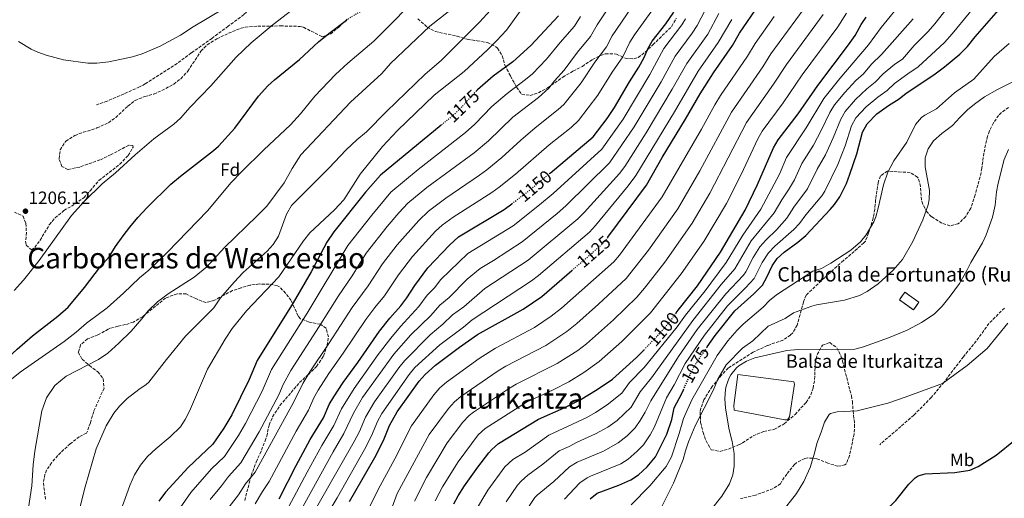
# Model space of a CAD drawing. Units: metres. Extents: x 576646 to 580079, y 4738111 to 4740463.
# Drawn here: x 577784 to 578335, y 4738489 to 4738757 of the extents above; entities that cross this region are included whole.
import ezdxf
from ezdxf.enums import TextEntityAlignment as Align

# ---------------------------------------------------------------- set-up
doc = ezdxf.new("R2010")
doc.units = ezdxf.units.M
doc.header["$MEASUREMENT"] = 0
doc.linetypes.add('DGN Style 3', pattern=[2.435891, 1.739922, -0.695969])
doc.linetypes.add('DGN Style 5', pattern=[1.217945, 0.521977, -0.695969])
for name, color, linetype, lineweight in [('construcción   en ruinas', 1, 'Continuous', 0), ('contrucción  en ruinas', 1, 'DGN Style 3', 13), ('Cota de curva de nivel directora', 7, 'Continuous', 0), ('Cota de punto acotado terreno', 7, 'Continuous', 0), ('Curva de nivel directora', 30, 'Continuous', 30), ('Curva de nivel directora no vista', 30, 'DGN Style 5', 30), ('Curva de nivel intermedia', 30, 'Continuous', 0), ('Estanque', 4, 'Continuous', 0), ('Etiqueta de uso rústico', 92, 'Continuous', 0), ('Etiqueta de zona arbolada', 92, 'Continuous', 0), ('Punto acotado terreno (símbolo)', 7, 'Continuous', 0), ('Senda', 7, 'DGN Style 3', 0), ('Texto de Balsa-alberca', 4, 'Continuous', 0), ('Texto de Borda', 7, 'Continuous', 0), ('Texto de rotulación de espacio menor sin especificar', 7, 'Continuous', 0), ('Texto de Área (paraje) menor', 7, 'Continuous', 0), ('Zona arbolada', 92, 'DGN Style 3', 0)]:
    doc.layers.add(name, color=color, linetype=linetype, lineweight=lineweight)
doc.styles.add('Style-Arial', font='arial.ttf')

# ---------------------------------------------------------------- blocks, each defined once
blk = doc.blocks.new('5PATER')
at = {"layer": 'Punto acotado terreno (símbolo)', "linetype": 'Continuous', "lineweight": 0}
h = blk.add_hatch(color=51, dxfattribs=at)
edge = h.paths.add_edge_path()
edge.add_ellipse((0, 0), major_axis=(-0.11, -0.111), ratio=0.999422, start_angle=0, end_angle=360)

msp = doc.modelspace()

# ---------------------------------------------------------------- linework, layer by layer
at = {"layer": 'construcción   en ruinas', "color": 1, "linetype": 'Continuous', "lineweight": 0}
msp.add_polyline3d([(578287.21, 4738598.76, 1064.03), (578284.13, 4738594.48, 1064.05), (578276.25, 4738600.16, 1064.05), (578279.33, 4738604.44, 1064.07)], close=True, dxfattribs=at)
at = {"layer": 'contrucción  en ruinas', "color": 1, "linetype": 'DGN Style 3', "lineweight": 13}
msp.add_polyline3d([(578284.13, 4738594.48, 1064.05), (578276.25, 4738600.16, 1064.05), (578279.33, 4738604.44, 1064.07), (578287.21, 4738598.76, 1064.03), (578284.13, 4738594.48, 1064.05)], dxfattribs=at)
at = {"layer": 'Curva de nivel directora', "color": 30, "linetype": 'Continuous', "lineweight": 30, "flags": 128}
for points, elevation in [([(578080.84, 4738671.03), (578104.98, 4738691.33), (578112.75, 4738701.51), (578116.98, 4738707.74), (578125.24, 4738722.03), (578130.54, 4738730.29), (578133.5, 4738735.65), (578135.54, 4738740.53), (578138.01, 4738744.87), (578145.71, 4738754.56), (578150.02, 4738761.11)], 1150), ([(578113.2, 4738635.15), (578134.85, 4738664.36), (578143.66, 4738679.81), (578156.7, 4738701.17), (578164.86, 4738715.41), (578172.37, 4738727.21), (578182.9, 4738742.53), (578186.82, 4738749.41), (578197.84, 4738765.29)], 1125), ([(578168.81, 4738573.77), (578173.17, 4738580.13), (578184.25, 4738593.99), (578194.89, 4738603.41), (578199.73, 4738608.37), (578202.16, 4738612.74), (578205.09, 4738619.09), (578207.94, 4738623.19), (578211.76, 4738626.86), (578219.41, 4738632.45), (578223.97, 4738636.21), (578237.55, 4738650.64), (578240.05, 4738653.57), (578242.89, 4738657.69), (578246.62, 4738665.31), (578248.6, 4738670.47), (578252.41, 4738681.8), (578255.57, 4738693.88), (578258.23, 4738698.69), (578263.7, 4738704.2), (578270.26, 4738708.84), (578276.18, 4738712.52), (578280.05, 4738715.69), (578295.64, 4738726.01), (578301.54, 4738730.44), (578310.14, 4738737.66), (578314.32, 4738741.85), (578318.62, 4738747.32), (578331.77, 4738762.25)], 1075), ([(577837.78, 4738629.89), (577842.06, 4738635.89), (577845.7, 4738640.85), (577850.26, 4738646.21), (577855.5, 4738651.89), (577868.78, 4738664.77), (577874.14, 4738669.41), (577892.51, 4738683.62), (577895.34, 4738686.13), (577904.5, 4738696.21), (577917.74, 4738714.05), (577922.98, 4738719.81), (577926.65, 4738723.21), (577940.62, 4738734.53), (577951.3, 4738744.47), (577957.2, 4738749.21), (577966.98, 4738756.59)], 1200), ([(578085.52, 4738759), (578070.02, 4738742.45), (578060.06, 4738733.33), (578049.06, 4738725.25), (578040.34, 4738717.73), (578039.68, 4738717.01)], 1175), ([(578151.43, 4738592.83), (578152.53, 4738594.37), (578163.37, 4738608.04), (578176.13, 4738626.77), (578190.09, 4738650.29), (578196.85, 4738664.61), (578205.94, 4738685.25), (578208.42, 4738689.59), (578219.62, 4738704.13), (578230.75, 4738720.14), (578247.76, 4738742.75), (578251.58, 4738748.12), (578254.94, 4738754.2), (578257.69, 4738758.38)], 1100), ([(578020.04, 4738697.92), (577985.94, 4738669.89), (577977.66, 4738660.45), (577959.96, 4738638.23), (577956.04, 4738632.48), (577947.18, 4738615.73), (577937.18, 4738598.53), (577917.02, 4738566.13), (577912.46, 4738555.57), (577902.81, 4738535.81), (577898.45, 4738528.38), (577892.17, 4738519.44), (577878.37, 4738506.29), (577865.77, 4738492.53), (577861.97, 4738487.57)], 1175), ([(577929.41, 4738488.77), (577938.75, 4738507.47), (577946.74, 4738522.09), (577954.05, 4738534.21), (577957.37, 4738541.49), (577959.94, 4738545.78), (577965.17, 4738553.89), (577973.29, 4738565.01), (577985.46, 4738582.53), (577991.26, 4738589.89), (577997.42, 4738596.85), (578000.78, 4738601.33), (578005.14, 4738608.21), (578012.56, 4738618.08), (578024.54, 4738630.71), (578029.69, 4738635.3), (578055.22, 4738650.69), (578059.49, 4738653.91)], 1150), ([(577717.42, 4738487.25), (577721.14, 4738490.58), (577725.66, 4738496.85), (577728.86, 4738503.41), (577733.02, 4738516.85), (577737.9, 4738527.14), (577742.78, 4738535.01), (577750.25, 4738544.59), (577769.91, 4738561.69), (577777.58, 4738567.73), (577782.78, 4738572.61), (577791.37, 4738579.95), (577805.54, 4738590.93), (577811.38, 4738596.05), (577820.34, 4738607.01), (577829.42, 4738618.77), (577834.22, 4738624.21), (577837.78, 4738629.89)], 1200), ([(577968.76, 4738487.34), (577982.89, 4738511.97), (577987.65, 4738521.44), (577991.09, 4738529.81), (577995.41, 4738537.41), (578007.73, 4738554.69), (578011.02, 4738558.46), (578016.78, 4738563.53), (578030.29, 4738573.73), (578040.26, 4738580.66), (578065.78, 4738594.88), (578076.32, 4738602.08), (578093.07, 4738616.56)], 1125), ([(578027.09, 4738485.97), (578029.39, 4738490.41), (578033.01, 4738496.13), (578040.45, 4738506.61), (578046.56, 4738514.52), (578048.29, 4738516.45), (578052.11, 4738519.69), (578074.49, 4738533.44), (578088.73, 4738539.73), (578097.65, 4738544.21), (578107.21, 4738549.97), (578115.79, 4738555.67), (578129.29, 4738567.97), (578133.42, 4738572.23)], 1100), ([(578103.21, 4738488.77), (578107.16, 4738491.89), (578119.37, 4738496.45), (578126.13, 4738499.41), (578130.26, 4738502.22), (578135.23, 4738506.74), (578139.8, 4738512.32), (578146.25, 4738525.01), (578148.97, 4738533.25), (578150.21, 4738539.73), (578154.58, 4738547.81), (578155.48, 4738549.84)], 1075), ([(578212.1, 4738433.58), (578215.57, 4738435.81), (578224.5, 4738444.35), (578243.4, 4738459.75), (578251.85, 4738468.32), (578262.77, 4738477.09), (578272.25, 4738485.83), (578274.29, 4738487.8), (578281.65, 4738497.08), (578285.17, 4738500.59), (578286.73, 4738501.64), (578290.73, 4738502.76), (578307.36, 4738503.62), (578315.77, 4738504.84), (578320.34, 4738506.88), (578330.33, 4738513.16), (578341.11, 4738521.75)], 1050)]:
    msp.add_lwpolyline(points, dxfattribs=dict(at, elevation=elevation))
at = {"layer": 'Curva de nivel directora no vista', "color": 30, "linetype": 'DGN Style 5', "lineweight": 30, "flags": 128}
for points, elevation in [([(577966.98, 4738756.59), (577969, 4738758.12), (577980.86, 4738764.93), (577989.89, 4738771.64)], 1200), ([(578039.68, 4738717.01), (578031.22, 4738707.81), (578026.14, 4738702.93), (578020.04, 4738697.92)], 1175), ([(578059.49, 4738653.91), (578069.02, 4738661.09), (578080.84, 4738671.03)], 1150), ([(578093.07, 4738616.56), (578109.43, 4738630.7), (578111.62, 4738633.01), (578113.2, 4738635.15)], 1125), ([(578133.42, 4738572.23), (578141.29, 4738580.37), (578148.35, 4738588.55), (578151.43, 4738592.83)], 1100), ([(578155.48, 4738549.84), (578160.29, 4738560.61), (578162.75, 4738564.96), (578168.81, 4738573.77)], 1075)]:
    msp.add_lwpolyline(points, dxfattribs=dict(at, elevation=elevation))
at = {"layer": 'Curva de nivel intermedia', "color": 30, "linetype": 'Continuous', "lineweight": 0, "flags": 128}
for points, elevation in [([(577934.65, 4738470.18), (577959.53, 4738515.13), (577965.59, 4738525.31), (577970.86, 4738536.82), (577975.97, 4738545.42), (577993.54, 4738569.77), (578003.06, 4738580.55), (578014.23, 4738591.43), (578019.19, 4738597.19), (578024.48, 4738601.54), (578034.56, 4738611.66), (578041.73, 4738617.71), (578049.26, 4738622.23), (578065.17, 4738632.55), (578084.88, 4738648.5), (578089.77, 4738652.79), (578114.04, 4738676.75), (578127.89, 4738696.99), (578142.99, 4738722.11), (578150.86, 4738736.48), (578160.44, 4738749.32), (578163.1, 4738753.55), (578178.27, 4738782.78)], 1140), ([(578066.21, 4738480.17), (578072.28, 4738489.46), (578073.65, 4738490.91), (578082.92, 4738498.41), (578091.72, 4738506.64), (578095.99, 4738509.25), (578110.69, 4738515.55), (578118.93, 4738520.05), (578124.02, 4738524.03), (578128.43, 4738528.49), (578131.33, 4738532.58), (578134.07, 4738537.27), (578137.18, 4738543.56), (578152.69, 4738568.51), (578163.2, 4738583.47), (578179.11, 4738603.44), (578188.99, 4738613.95), (578190.29, 4738615.73), (578194.53, 4738623.88), (578198.28, 4738629.78), (578201.5, 4738633.61), (578207.69, 4738639.58), (578213.33, 4738645.83), (578217.24, 4738651.93), (578224.92, 4738662.17), (578230.29, 4738673.19), (578234.97, 4738681.29), (578239.3, 4738690.73), (578243.47, 4738701.26), (578245.96, 4738705.6), (578251.72, 4738712.18), (578258.06, 4738718.16), (578262.81, 4738721.96), (578267.13, 4738726.51), (578273.66, 4738731.98), (578278.02, 4738734.86), (578284.5, 4738742.47), (578292.3, 4738750.25), (578296.09, 4738754.48), (578314.73, 4738778.41)], 1085), ([(578010.98, 4738773.89), (577982.3, 4738744.85), (577967.74, 4738732.61), (577960.9, 4738726.29), (577949.34, 4738714.13), (577941.3, 4738704.29), (577935.62, 4738697.97), (577920.66, 4738684.05), (577908.34, 4738671.81), (577902.46, 4738665.73), (577889.18, 4738649.97), (577866.86, 4738626.85), (577856.38, 4738616.77), (577851.26, 4738612.53), (577842.3, 4738603.81), (577833.02, 4738595.73), (577821.46, 4738587.09), (577815.86, 4738582.05), (577809.06, 4738576.85), (577784.42, 4738559.65), (577779.62, 4738555.73)], 1195), ([(577783.54, 4738744.73), (577790.65, 4738740.46), (577794.26, 4738738.77), (577798.98, 4738737.01), (577808.77, 4738734.43), (577822.26, 4738732.53), (577827.26, 4738732.62), (577833.99, 4738733.33), (577847.3, 4738736.13), (577852.66, 4738737.81), (577862.67, 4738742), (577874.1, 4738748.13), (577881.26, 4738752.85), (577915.3, 4738773.41)], 1210), ([(578088.93, 4738488.7), (578097.47, 4738497.7), (578101.58, 4738500.56), (578103.47, 4738501.46), (578120.44, 4738508.37), (578124.65, 4738511.03), (578129.62, 4738515.38), (578133.07, 4738519.01), (578136.85, 4738524.63), (578139.21, 4738529.02), (578146.03, 4738545.38), (578150.21, 4738552.56), (578156.49, 4738564.56), (578167.19, 4738580.42), (578180.07, 4738596.8), (578190.28, 4738606.81), (578195.01, 4738612.05), (578199.52, 4738620.97), (578203.11, 4738626.49), (578206.53, 4738630.14), (578217.19, 4738639.44), (578220.36, 4738642.84), (578224.03, 4738647.71), (578232.9, 4738658.3), (578234.49, 4738660.9), (578241.79, 4738675.88), (578245.86, 4738686.27), (578249.52, 4738697.57), (578251.93, 4738701.95), (578257.71, 4738708.19), (578264.16, 4738713.5), (578269.49, 4738717.24), (578273.59, 4738721.1), (578281.02, 4738726.59), (578286.83, 4738730.44), (578301.45, 4738744.2), (578305.89, 4738748.99), (578324.84, 4738772.26)], 1080), ([(577781.11, 4738605.3), (577786.31, 4738611.17), (577795.01, 4738622.16), (577813.14, 4738647.25), (577820.26, 4738655.09), (577830.27, 4738665.07), (577837.78, 4738671.25), (577848.74, 4738681.33), (577859.27, 4738690.28), (577870.34, 4738698.45), (577874.05, 4738701.8), (577879.5, 4738707.89), (577891.06, 4738719.81), (577905.3, 4738735.89), (577913.68, 4738743.85), (577925.95, 4738754.27), (577944.48, 4738768.6)], 1205), ([(578032.38, 4738768.21), (578013.54, 4738753.33), (577991.7, 4738732.45), (577986.7, 4738726.69), (577969.14, 4738710.77), (577941.54, 4738681.33), (577936.54, 4738673.65), (577932.14, 4738665.65), (577922.34, 4738652.61), (577916.9, 4738646.93), (577898.66, 4738629.41), (577888.82, 4738618.53), (577881.86, 4738612.85), (577867.22, 4738603.57), (577861.3, 4738599.01), (577856.02, 4738594.05), (577852.54, 4738589.49), (577846.46, 4738582.69), (577839.7, 4738575.89), (577833.54, 4738570.37), (577828.18, 4738566.69), (577810.1, 4738557.41), (577803.78, 4738552.29), (577799.1, 4738545.33), (577796.62, 4738538.13), (577792.58, 4738515.41), (577791.7, 4738507.81), (577790.97, 4738496.05), (577789.13, 4738483.81)], 1190), ([(578069.01, 4738768.64), (578056.42, 4738750.93), (578050.99, 4738745.07), (578045.94, 4738739.95), (578032.74, 4738727.89), (578016.07, 4738714.71), (577995.52, 4738694.81), (577987.18, 4738685.97), (577974.58, 4738670.45), (577965.46, 4738656.04), (577960.23, 4738650.42), (577946.53, 4738637.69), (577942.86, 4738633.09), (577929.14, 4738613.09), (577911.05, 4738594.03), (577902.98, 4738584.05), (577899.06, 4738578.13), (577889.22, 4738561.41), (577879.12, 4738537.81), (577876.82, 4738533.18), (577874.05, 4738529.01), (577868.37, 4738523.41), (577860.29, 4738516.76), (577855.67, 4738512.52), (577851.68, 4738507.64), (577848.39, 4738502.21), (577845.81, 4738496.27), (577838.33, 4738475.54)], 1180), ([(577890.65, 4738488.34), (577897.03, 4738496.04), (577900.96, 4738501.35), (577907.96, 4738508.96), (577918.15, 4738526.23), (577929.09, 4738547.03), (577931.61, 4738552.69), (577935.77, 4738560.54), (577951.75, 4738585.16), (577962.49, 4738602.45), (577970.08, 4738613.48), (577978.03, 4738626.22), (577989.75, 4738641.1), (577996.21, 4738648.79), (578001.38, 4738654.22), (578011.91, 4738663.07), (578038.48, 4738682.39), (578046.34, 4738689.12), (578060.13, 4738702.26), (578074.35, 4738713.44), (578080.24, 4738718.55), (578083.34, 4738722.63), (578088.8, 4738728.56), (578096.21, 4738738.66), (578103.53, 4738747.51), (578107.24, 4738754.07), (578119.05, 4738771.71)], 1165), ([(577901.4, 4738484.41), (577906.49, 4738491.08), (577910.44, 4738497.16), (577915.86, 4738503.72), (577937.41, 4738542.75), (577942.52, 4738553.39), (577946.48, 4738559.86), (577957.12, 4738575.65), (577970.14, 4738595.81), (577979.19, 4738607.94), (577987.06, 4738620.22), (577995.26, 4738630.84), (578007.37, 4738644.62), (578012.82, 4738649.72), (578022.48, 4738657.03), (578041.41, 4738669.8), (578045.41, 4738672.8), (578053.9, 4738679.78), (578064.43, 4738689.54), (578072.51, 4738696.41), (578085.41, 4738706.63), (578088.48, 4738709.48), (578098.19, 4738721.62), (578105.89, 4738733.12), (578112.53, 4738741.77), (578115.53, 4738747.92), (578131.57, 4738771.62)], 1160), ([(577992.45, 4738484.19), (577995.42, 4738491.75), (578013.29, 4738524.89), (578023.96, 4738539.39), (578027.32, 4738543.11), (578030.91, 4738546), (578051.82, 4738560.46), (578056.13, 4738563), (578078.53, 4738574.61), (578090.34, 4738582.34), (578095.85, 4738586.83), (578108.04, 4738597.65), (578123.48, 4738612.08), (578135.89, 4738627.84), (578152.38, 4738651.04), (578164.67, 4738672.36), (578182.28, 4738705.08), (578199.87, 4738730.45), (578204.39, 4738737.7), (578227.72, 4738769.63)], 1115), ([(578038.53, 4738481.11), (578046.11, 4738493.7), (578055.59, 4738506.65), (578060.03, 4738510.78), (578066.85, 4738514.97), (578080.23, 4738524.51), (578101.47, 4738534.4), (578106.35, 4738537.11), (578112.82, 4738541.32), (578121.04, 4738547.89), (578125.38, 4738553.88), (578133.48, 4738562.32), (578151.96, 4738584.98), (578156.66, 4738591.52), (578167.54, 4738605.23), (578179.46, 4738621.01), (578188.62, 4738636.37), (578198.72, 4738650.89), (578209.28, 4738670.54), (578213.2, 4738679.76), (578224.06, 4738696.29), (578234.06, 4738712.86), (578242.94, 4738723.99), (578258.94, 4738742.74), (578266.12, 4738752.53), (578278.52, 4738767.73)], 1095), ([(578047.62, 4738762.14), (578041.32, 4738755.49), (578019.9, 4738734.13), (578010.91, 4738726.47), (577989.3, 4738705.57), (577978.22, 4738694.05), (577972.74, 4738689.65), (577966.9, 4738684.13), (577957.14, 4738673.81), (577936.14, 4738653.01), (577933.34, 4738648.13), (577929.03, 4738635.8), (577925.95, 4738631.09), (577922.58, 4738627.41), (577909.22, 4738615.36), (577904.2, 4738610.01), (577896.5, 4738601.17), (577892.75, 4738595.74), (577876.9, 4738579.73), (577866.26, 4738566.77), (577856.34, 4738554.05), (577855, 4738552.76), (577850.82, 4738549.97), (577844.33, 4738545.01), (577840.01, 4738540.65), (577836.86, 4738536.77), (577832.46, 4738529.71), (577827.01, 4738516.71), (577820.72, 4738495.52), (577813.11, 4738465.11)], 1185), ([(577915.87, 4738486.01), (577919.93, 4738492.96), (577923.75, 4738498.48), (577938.83, 4738526.63), (577945.73, 4738538.48), (577948.79, 4738545.22), (577951.21, 4738549.6), (577957.13, 4738558.89), (577965.21, 4738570.33), (577977.8, 4738589.17), (577982.91, 4738595.94), (577988.3, 4738602.39), (577996.1, 4738614.21), (578003.91, 4738624.46), (578016.82, 4738638.55), (578020.49, 4738641.95), (578026.58, 4738646.37), (578048.31, 4738660.24), (578052.33, 4738663.21), (578061.46, 4738670.43), (578080.33, 4738686.79), (578092.64, 4738696.61), (578096.73, 4738700.4), (578107.58, 4738714.68), (578115.57, 4738727.57), (578121.53, 4738736.03), (578125.53, 4738744.22), (578128.13, 4738748.49), (578139.71, 4738764.37)], 1155), ([(577871, 4738479.51), (577879.9, 4738492.28), (577891.47, 4738505.54), (577898.69, 4738512.49), (577906.51, 4738524.2), (577910.48, 4738531.02), (577919.73, 4738549.13), (577925.09, 4738561.2), (577944.97, 4738592.65), (577967.69, 4738630.46), (577981.08, 4738647.49), (577991.81, 4738660.33), (578007.05, 4738673.13), (578033.55, 4738693.68), (578038.78, 4738698.46), (578048.37, 4738708.33), (578056.87, 4738715.63), (578067.21, 4738723.38), (578070.98, 4738726.66), (578078.88, 4738734.88), (578086.53, 4738744.2), (578094.53, 4738753.26), (578097.81, 4738758.59)], 1170), ([(577928.77, 4738473.35), (577944.91, 4738503.68), (577953.14, 4738518.61), (577959.82, 4738529.76), (577964.12, 4738539.15), (577971.22, 4738550.59), (577984.74, 4738569.52), (577991.72, 4738578.73), (577997.16, 4738585.22), (578007.5, 4738596.38), (578012.16, 4738602.7), (578016.31, 4738606.87), (578019.85, 4738611.57), (578034.87, 4738626.03), (578060.19, 4738641.62), (578075.02, 4738653.21), (578082.66, 4738659.66), (578109.88, 4738684.48), (578121.76, 4738701.29), (578136.76, 4738726.2), (578144.43, 4738740.68), (578154.57, 4738753.96), (578156.59, 4738757.39)], 1145), ([(577940.52, 4738467), (577971.36, 4738520.87), (577974.21, 4738526.55), (577977.61, 4738534.48), (577982.68, 4738543.1), (577996.24, 4738562.1), (577999.37, 4738565.99), (578013.82, 4738580.47), (578020.95, 4738586.48), (578026.21, 4738591.68), (578032.65, 4738596.2), (578044.46, 4738606.52), (578068.65, 4738622.32), (578096.33, 4738645.43), (578099.89, 4738648.93), (578119.68, 4738670.8), (578122.67, 4738674.8), (578134.55, 4738693.54), (578149.21, 4738718.02), (578157.3, 4738732.28), (578169.08, 4738748.86), (578175.31, 4738760.29)], 1135), ([(577946.4, 4738463.82), (577961.68, 4738489.36), (577977.13, 4738516.42), (577980.93, 4738523.99), (577984.35, 4738532.15), (577986.7, 4738536.57), (578001.99, 4738558.4), (578005.18, 4738562.24), (578019.29, 4738575.01), (578032.37, 4738584.79), (578037.33, 4738588.92), (578070.42, 4738610.79), (578074.4, 4738613.81), (578102.88, 4738638.06), (578106.32, 4738641.68), (578124.58, 4738663.95), (578128.87, 4738669.75), (578150.4, 4738705.34), (578163.75, 4738728.07), (578174.99, 4738744.2), (578182.48, 4738756.91)], 1130), ([(577978.44, 4738481.26), (577985.82, 4738496.05), (577994.06, 4738511.2), (578003.33, 4738529.59), (578015.85, 4738547.04), (578019.13, 4738550.82), (578022.95, 4738554.09), (578041.28, 4738567.4), (578050.38, 4738573.05), (578072.15, 4738584.75), (578081.53, 4738590.93), (578087.18, 4738595.4), (578116.46, 4738621.39), (578119.72, 4738625.18), (578143.61, 4738657.7), (578165.53, 4738695.68), (578172.98, 4738709.27), (578176.23, 4738714.48), (578191.38, 4738736.49), (578195.6, 4738743.55), (578206.22, 4738758.66)], 1120), ([(578005.02, 4738487.45), (578011.78, 4738500.78), (578023.31, 4738520.16), (578032.07, 4738531.75), (578035.53, 4738535.37), (578037.98, 4738537.23), (578057.6, 4738550.36), (578061.87, 4738552.96), (578084.9, 4738564.48), (578096.45, 4738571.83), (578101.32, 4738575.52), (578116.31, 4738588.93), (578129.48, 4738601.69), (578133.7, 4738606.62), (578145.05, 4738621.24), (578160.3, 4738643.02), (578170.27, 4738659.9), (578190.68, 4738699.44), (578205.85, 4738720.75), (578213.17, 4738731.85), (578233.73, 4738759.75)], 1110), ([(578016.55, 4738487.76), (578020.64, 4738495.57), (578029.41, 4738509.56), (578040.63, 4738524.62), (578044.59, 4738528.16), (578067.61, 4738542.92), (578082.53, 4738549.86), (578091.28, 4738554.34), (578099.75, 4738559.51), (578108.38, 4738565.6), (578120.97, 4738576.75), (578137.06, 4738592.89), (578154.21, 4738614.64), (578166.8, 4738632.83), (578179.61, 4738654.07), (578187.78, 4738670.21), (578197.08, 4738690.16), (578199.54, 4738694.52), (578211.3, 4738710.39), (578221.96, 4738725.99), (578241.93, 4738752.89), (578246.67, 4738760.54)], 1105), ([(578056.32, 4738487.2), (578062.65, 4738496.51), (578064.62, 4738498.78), (578068.48, 4738501.96), (578076.91, 4738508.12), (578085.98, 4738515.57), (578091.47, 4738517.99), (578096.1, 4738520.59), (578106.34, 4738525.1), (578113.27, 4738528.96), (578118.42, 4738532.68), (578126.3, 4738540.12), (578131.28, 4738548.72), (578137.55, 4738556.51), (578160.79, 4738588.67), (578176.6, 4738608.7), (578184.23, 4738617.48), (578193.45, 4738633.08), (578206.3, 4738648.82), (578210.44, 4738656.16), (578214.34, 4738661.77), (578217.68, 4738667.33), (578221.76, 4738676.47), (578228.15, 4738686.69), (578232.74, 4738695.2), (578237.42, 4738704.95), (578240, 4738709.24), (578245.73, 4738716.16), (578251.96, 4738722.81), (578256.13, 4738726.68), (578260.68, 4738731.93), (578266.3, 4738737.36), (578284.07, 4738757.28)], 1090), ([(578126.16, 4738485.4), (578136.69, 4738496.05), (578145.89, 4738506.85), (578148.73, 4738512.37), (578153.15, 4738525.44), (578155.49, 4738533.73), (578160.09, 4738544.1), (578174.29, 4738568.93), (578180.27, 4738577.12), (578185.53, 4738583.11), (578188.89, 4738586.45), (578200.17, 4738596.05), (578203.65, 4738599.73), (578207.45, 4738603.01), (578227.85, 4738616.21), (578232.68, 4738617.59), (578237.89, 4738620.71), (578249.13, 4738627.96), (578254.45, 4738632.68), (578257.67, 4738636.51), (578262.02, 4738643.71), (578263.09, 4738646.52), (578264.36, 4738651.36), (578267.33, 4738664.52), (578269.77, 4738671.48), (578273.21, 4738677.88), (578280.41, 4738688.36), (578285.33, 4738698.28), (578288.6, 4738702.07), (578290.45, 4738703.48), (578296.98, 4738707.08), (578307.02, 4738716.04), (578317.94, 4738723.56), (578329.3, 4738736.36), (578337.76, 4738743.48)], 1070), ([(578137.69, 4738472.93), (578150.01, 4738497.49), (578155.29, 4738510.85), (578156.54, 4738515.69), (578158.38, 4738520.74), (578162.05, 4738529.73), (578172.05, 4738549.49), (578174.77, 4738555.73), (578179.45, 4738563.81), (578188.61, 4738573.17), (578194.21, 4738577.25), (578202.93, 4738585.41), (578212.33, 4738589.72), (578217.01, 4738592.93), (578227.33, 4738596.66), (578229.89, 4738597.41), (578245.65, 4738599.92), (578253.89, 4738602.6), (578258.34, 4738604.89), (578264.4, 4738609.03), (578272.89, 4738616.68), (578277.93, 4738622.68), (578283.73, 4738632.84), (578289.41, 4738644.86), (578292.42, 4738653.38), (578293.01, 4738656.28), (578293.12, 4738661.3), (578290.7, 4738674.59), (578290.75, 4738679.6), (578292.33, 4738684.55), (578295.42, 4738689.12), (578300.05, 4738693.22), (578306.05, 4738697.64), (578310.01, 4738702.2), (578314.37, 4738706.52), (578318.24, 4738709.69), (578323.93, 4738713.68), (578331.1, 4738717.84), (578362.17, 4738733.32)], 1065), ([(578165.43, 4738475.7), (578177.01, 4738490.21), (578181.21, 4738497.25), (578183.13, 4738502.21), (578183.84, 4738507.17), (578183.89, 4738514.25), (578182.69, 4738520.79), (578180.97, 4738527.49), (578179.01, 4738539.57), (578178.61, 4738544.93), (578178.98, 4738549.9), (578179.37, 4738551.89), (578181.08, 4738556.56), (578182.01, 4738558.21), (578185.12, 4738562.12), (578186.41, 4738563.25), (578190.68, 4738565.85), (578195.47, 4738567.61), (578213.33, 4738571.78), (578219.57, 4738572.27), (578251.33, 4738572.61), (578256.17, 4738573.82), (578270.18, 4738578.81), (578280.57, 4738583.24), (578288.57, 4738587.4), (578295.65, 4738592.2), (578300.29, 4738596.68), (578304.77, 4738602.2), (578309.85, 4738609.24), (578314.05, 4738616.52), (578316.24, 4738621.02), (578322.81, 4738631.96), (578324.9, 4738636.5), (578328.41, 4738646.44), (578329.85, 4738653.16), (578330.65, 4738660.52), (578331.57, 4738665.44), (578334.89, 4738678.6), (578337.25, 4738684.2)], 1060), ([(578210.01, 4738480.53), (578218.65, 4738491.73), (578222.85, 4738498.45), (578226.33, 4738506.29), (578228.85, 4738514.29), (578230.01, 4738519.81), (578232.61, 4738526.13), (578234.33, 4738531.73), (578237, 4738535.94), (578237.77, 4738536.53), (578241.45, 4738537.57), (578252.61, 4738537.97), (578269.88, 4738542.38), (578279.53, 4738545.64), (578300.43, 4738553.41), (578314.25, 4738563.4), (578325.45, 4738572.92), (578337.01, 4738587)], 1055)]:
    msp.add_lwpolyline(points, dxfattribs=dict(at, elevation=elevation))
at = {"layer": 'Estanque', "color": 4, "linetype": 'Continuous', "lineweight": 0}
msp.add_polyline3d([(578213.77, 4738533.01, 1059.05), (578212.21, 4738533.01, 1059.03), (578183.77, 4738538.45, 1059.15), (578183.73, 4738541.09, 1059.27), (578185.93, 4738558.37, 1059.55), (578217.25, 4738554.29, 1059.09), (578217.69, 4738552.93, 1059.01), (578214.81, 4738534.77, 1059.01)], close=True, dxfattribs=at)
msp.add_polyline3d([(578217.69, 4738552.93, 1059.01), (578214.81, 4738534.77, 1059.01), (578213.77, 4738533.01, 1059.05), (578212.21, 4738533.01, 1059.03), (578183.77, 4738538.45, 1059.15), (578183.73, 4738541.09, 1059.27), (578185.93, 4738558.37, 1059.55), (578217.25, 4738554.29, 1059.09), (578217.69, 4738552.93, 1059.01)], dxfattribs=at)
at = {"layer": 'Senda', "color": 7, "linetype": 'DGN Style 3', "lineweight": 0}
for points in [[(577979.7, 4738847.81, 1211.01), (577976.38, 4738837.57, 1210.3), (577972.78, 4738827.41, 1209.69), (577972.14, 4738825.89, 1209.64), (577964.16, 4738815.19, 1209.69), (577958.11, 4738807.94, 1209.81), (577950.14, 4738799.41, 1209.51), (577939.3, 4738788.29, 1209.19), (577933.02, 4738781.65, 1208.91), (577932.18, 4738780.69, 1208.87), (577926.86, 4738775.25, 1208.67), (577918.62, 4738767.25, 1208.41), (577909.62, 4738759.73, 1208.21), (577900.86, 4738753.25, 1208), (577891.7, 4738746.45, 1207.95), (577880.18, 4738738.29, 1208.25), (577872.19, 4738732.36, 1208.11), (577854.4, 4738720.97, 1208.13), (577851.26, 4738719.25, 1208.17), (577842.54, 4738715.41, 1208.05), (577833.09, 4738711.34, 1207.94), (577828.57, 4738709.73, 1208.11), (577827.14, 4738709.33, 1208.13)], [(578335.01, 4738595.56, 1055.96), (578326.37, 4738586.92, 1056.18), (578319.25, 4738577, 1056.05), (578312.09, 4738568.28, 1055.75), (578301.28, 4738554.1, 1055.01), (578294.15, 4738545.58, 1054.47), (578284.38, 4738535.63, 1053.82), (578265.25, 4738519.09, 1052.72)]]:
    msp.add_polyline3d(points, dxfattribs=at)
at = {"layer": 'Zona arbolada', "color": 92, "linetype": 'DGN Style 3', "lineweight": 0}
for points in [[(577781.22, 4738649.25, 1208.01), (577786.06, 4738646.93, 1207.25), (577787.62, 4738642.93, 1207.65), (577787.94, 4738637.81, 1208.17), (577787.48, 4738632.82, 1208.05), (577787.78, 4738630.69, 1207.83), (577790.7, 4738628.05, 1207.09), (577792.66, 4738629.41, 1207.17), (577795.58, 4738633.49, 1207.49), (577800.78, 4738642.21, 1208.41), (577804.02, 4738645.98, 1208.87), (577808.96, 4738650.06, 1209.04), (577815.18, 4738653.89, 1209.19), (577819.98, 4738657.25, 1209.71), (577823.58, 4738661.09, 1210.13), (577828.54, 4738666.93, 1209.79), (577840.14, 4738675.97, 1210.95), (577844.78, 4738680.93, 1211.21), (577847.71, 4738685.6, 1211.35), (577847.42, 4738686.53, 1211.39), (577845.18, 4738686.61, 1211.67), (577835.26, 4738681.41, 1210.83), (577829.1, 4738678.45, 1210.69), (577817.74, 4738674.45, 1210.51), (577811.18, 4738673.09, 1209.81), (577807.74, 4738674.77, 1209.89), (577806.18, 4738679.09, 1210.33), (577806.87, 4738684.02, 1210.7), (577809.96, 4738688.92, 1210.91), (577815.06, 4738692.13, 1210.65), (577819.75, 4738693.86, 1210.72), (577827.34, 4738696.29, 1211.41), (577833.82, 4738699.25, 1211.85), (577837.88, 4738702.16, 1211.65), (577844.7, 4738708.53, 1210.91), (577848.65, 4738711.58, 1210.68), (577854.11, 4738713.9, 1210.65), (577859.22, 4738715.25, 1210.35), (577863.73, 4738717.29, 1209.64), (577870.34, 4738720.77, 1209.61), (577874.29, 4738723.83, 1209.52), (577878.29, 4738728.17, 1209.58), (577885.5, 4738739.33, 1210.71), (577889.11, 4738742.8, 1210.85), (577894.5, 4738746.12, 1210.05), (577900.98, 4738749.32, 1209.29), (577908.05, 4738752.12, 1208.77), (577910.3, 4738752.69, 1208.65), (577917.38, 4738753.33, 1208.49), (577924.22, 4738753.25, 1207.99), (577930.06, 4738753.41, 1205.89), (577941.12, 4738753.12, 1205.1), (577942.94, 4738752.61, 1205.03), (577953.38, 4738747.33, 1204.73), (577957.98, 4738748.85, 1203.89), (577962.62, 4738752.69, 1203.25), (577967.34, 4738757.09, 1203.17)], [(577815.06, 4738692.13, 1210.65), (577819.75, 4738693.86, 1210.72), (577827.34, 4738696.29, 1211.41), (577833.82, 4738699.25, 1211.85), (577837.88, 4738702.16, 1211.65), (577844.7, 4738708.53, 1210.91), (577848.65, 4738711.58, 1210.68), (577854.11, 4738713.9, 1210.65), (577859.22, 4738715.25, 1210.35), (577863.73, 4738717.29, 1209.64), (577870.34, 4738720.77, 1209.61), (577874.29, 4738723.83, 1209.52), (577878.29, 4738728.17, 1209.58), (577885.5, 4738739.33, 1210.71), (577889.11, 4738742.8, 1210.85), (577894.5, 4738746.12, 1210.05), (577900.98, 4738749.32, 1209.29), (577908.05, 4738752.12, 1208.77), (577910.3, 4738752.69, 1208.65), (577917.38, 4738753.33, 1208.49), (577924.22, 4738753.25, 1207.99), (577930.06, 4738753.41, 1205.89), (577941.12, 4738753.12, 1205.1), (577942.94, 4738752.61, 1205.03), (577953.38, 4738747.33, 1204.73), (577957.98, 4738748.85, 1203.89), (577962.62, 4738752.69, 1203.25), (577967.34, 4738757.09, 1203.17)], [(578006.96, 4738757.41, 1197.02), (578012.08, 4738752.77, 1196.07), (578016.71, 4738750.27, 1195.7), (578028.94, 4738747.57, 1193.41), (578034.58, 4738745.97, 1192.69), (578040.1, 4738745.09, 1190.05), (578044.9, 4738744.24, 1188.87), (578045.86, 4738744.05, 1188.69), (578050.26, 4738741.94, 1187.9), (578051.38, 4738740.93, 1187.69), (578054.12, 4738736.72, 1187.16), (578055.63, 4738731.36, 1185.52), (578058.74, 4738725.41, 1180.89), (578060.89, 4738721.43, 1178.59), (578062.26, 4738719.01, 1177.53), (578065.01, 4738715, 1176.52), (578069.74, 4738714.53, 1175.09), (578074.38, 4738716, 1174), (578079.46, 4738718.78, 1173.07), (578088.06, 4738724.69, 1172.61), (578093.66, 4738728.05, 1172.69), (578098.94, 4738730.77, 1168.13), (578104.62, 4738734.61, 1167.17), (578109.04, 4738736.79, 1166.16), (578111.78, 4738737.73, 1165.57), (578116.72, 4738737.81, 1164.62), (578117.98, 4738737.57, 1164.37), (578122.94, 4738735.33, 1163.45), (578127.67, 4738734.96, 1161.71), (578130.18, 4738735.81, 1160.71), (578134.05, 4738738.69, 1159.42), (578138.43, 4738742.84, 1158.5), (578148.94, 4738753.17, 1160.49), (578151.47, 4738757.65, 1159.69)], [(578006.96, 4738757.41, 1197.02), (578012.08, 4738752.77, 1196.07), (578016.71, 4738750.27, 1195.7), (578028.94, 4738747.57, 1193.41), (578034.58, 4738745.97, 1192.69), (578040.1, 4738745.09, 1190.05), (578044.9, 4738744.24, 1188.87), (578045.86, 4738744.05, 1188.69), (578050.26, 4738741.94, 1187.9), (578051.38, 4738740.93, 1187.69), (578054.12, 4738736.72, 1187.16), (578055.63, 4738731.36, 1185.52), (578058.74, 4738725.41, 1180.89), (578060.89, 4738721.43, 1178.59), (578062.26, 4738719.01, 1177.53), (578065.01, 4738715, 1176.52), (578069.74, 4738714.53, 1175.09), (578074.38, 4738716, 1174), (578079.46, 4738718.78, 1173.07), (578088.06, 4738724.69, 1172.61), (578093.66, 4738728.05, 1172.69), (578098.94, 4738730.77, 1168.13), (578104.62, 4738734.61, 1167.17), (578109.04, 4738736.79, 1166.16), (578111.78, 4738737.73, 1165.57), (578116.72, 4738737.81, 1164.62), (578117.98, 4738737.57, 1164.37), (578122.94, 4738735.33, 1163.45), (578127.67, 4738734.96, 1161.71), (578130.18, 4738735.81, 1160.71), (578134.05, 4738738.69, 1159.42), (578138.43, 4738742.84, 1158.5), (578148.94, 4738753.17, 1160.49), (578151.47, 4738757.65, 1159.69)], [(578337.41, 4738707.8, 1066.45), (578333.34, 4738704.97, 1067.2), (578331.81, 4738703.32, 1067.45), (578328.99, 4738699.2, 1067.61), (578326.7, 4738694.69, 1067.57), (578325.57, 4738691.64, 1067.47), (578323.53, 4738682.28, 1066.91), (578322.41, 4738673.8, 1066.27), (578321.45, 4738668.91, 1066), (578318.61, 4738658.92, 1065.85), (578316.21, 4738651.48, 1066.81), (578313.37, 4738646.76, 1067.65), (578309.89, 4738643.26, 1067.46), (578309.05, 4738642.68, 1067.43), (578304.57, 4738641.48, 1067.55), (578299.96, 4738642.97, 1068.48), (578294.2, 4738646.66, 1069.58), (578291.77, 4738649.16, 1070.09), (578289.38, 4738653.58, 1070.69), (578288.69, 4738656.12, 1070.95), (578288.09, 4738663.56, 1071.15), (578286.83, 4738668.3, 1072.03), (578286.49, 4738668.84, 1072.15), (578282.29, 4738671.38, 1073.13), (578269.57, 4738672.12, 1074.47), (578265.69, 4738669.48, 1075.39), (578264.41, 4738665.88, 1075.13), (578263.01, 4738656.04, 1074.05), (578262.53, 4738650.92, 1073.83), (578261.69, 4738645.96, 1073.87), (578259.05, 4738637.64, 1073.99), (578257.26, 4738632.96, 1073.18), (578256.45, 4738631.96, 1073.13), (578245.01, 4738622.13, 1074.55), (578241.27, 4738618.83, 1074.68), (578234.42, 4738612.43, 1073.6), (578224.05, 4738602.77, 1070.83), (578222.61, 4738599.09, 1069.53), (578221.39, 4738594.28, 1068.78), (578219.09, 4738586.05, 1068.71), (578216.65, 4738581.71, 1068.87), (578215.41, 4738580.45, 1068.91), (578211.23, 4738577.66, 1069), (578202.45, 4738574.53, 1069.09), (578194.41, 4738570.85, 1069.77), (578180.49, 4738561.97, 1070.49), (578176.81, 4738558.05, 1068.77), (578171.57, 4738551.65, 1067.99), (578166.97, 4738544.21, 1067.85), (578165.21, 4738539.48, 1067.84), (578164.85, 4738537.41, 1067.83), (578165.09, 4738531.57, 1067.55), (578166.45, 4738525.89, 1066.27), (578168.1, 4738521.22, 1065.55), (578170.98, 4738516.3, 1065), (578175.93, 4738515.33, 1064.51), (578180.64, 4738516.58, 1063.48), (578186.76, 4738519.16, 1062.49), (578188.49, 4738520.05, 1062.35), (578194.53, 4738524.13, 1062.35), (578200.45, 4738526.53, 1062.73), (578206.37, 4738527.73, 1062.87), (578211.81, 4738530.77, 1061.99), (578217.93, 4738536.05, 1062.13), (578224.09, 4738542.77, 1063.11), (578226.75, 4738547.02, 1063.59), (578228.05, 4738550.69, 1063.85), (578228.84, 4738555.63, 1063.99), (578229.21, 4738564.77, 1064.19), (578230.3, 4738569.61, 1064.69), (578233.29, 4738574.77, 1065.33), (578237.29, 4738576.21, 1065.01), (578241.25, 4738573.33, 1063.99), (578243.51, 4738568.82, 1063.41), (578244.37, 4738566.05, 1063.19), (578249.44, 4738546.4, 1061.96), (578250.01, 4738543.25, 1061.63), (578250.37, 4738537.97, 1061.43), (578251.21, 4738530.21, 1059.97), (578250.94, 4738525.25, 1059.51), (578248.45, 4738513.01, 1058.65), (578246.52, 4738508.47, 1058.33), (578245.85, 4738507.81, 1058.33), (578241.89, 4738507.01, 1059.03), (578236.33, 4738508.77, 1059.91), (578230.13, 4738511.25, 1060.21), (578225.14, 4738511.7, 1059.78), (578223.33, 4738511.33, 1059.65), (578218.87, 4738509.09, 1059.44), (578217.69, 4738508.05, 1059.39), (578213.25, 4738502.69, 1059.47), (578209.69, 4738497.25, 1060.69), (578205.59, 4738494.5, 1061.54), (578195.77, 4738490.85, 1062.89), (578187.45, 4738488.93, 1063.69)], [(578337.41, 4738707.8, 1066.45), (578333.34, 4738704.97, 1067.2), (578331.81, 4738703.32, 1067.45), (578328.99, 4738699.2, 1067.61), (578326.7, 4738694.69, 1067.57), (578325.57, 4738691.64, 1067.47), (578323.53, 4738682.28, 1066.91), (578322.41, 4738673.8, 1066.27), (578321.45, 4738668.91, 1066), (578318.61, 4738658.92, 1065.85), (578316.21, 4738651.48, 1066.81), (578313.37, 4738646.76, 1067.65), (578309.89, 4738643.26, 1067.46), (578309.05, 4738642.68, 1067.43), (578304.57, 4738641.48, 1067.55), (578299.96, 4738642.97, 1068.48), (578294.2, 4738646.66, 1069.58), (578291.77, 4738649.16, 1070.09), (578289.38, 4738653.58, 1070.69), (578288.69, 4738656.12, 1070.95), (578288.09, 4738663.56, 1071.15), (578286.83, 4738668.3, 1072.03), (578286.49, 4738668.84, 1072.15), (578282.29, 4738671.38, 1073.13), (578269.57, 4738672.12, 1074.47), (578265.69, 4738669.48, 1075.39), (578264.41, 4738665.88, 1075.13), (578263.01, 4738656.04, 1074.05), (578262.53, 4738650.92, 1073.83), (578261.69, 4738645.96, 1073.87), (578259.05, 4738637.64, 1073.99), (578257.26, 4738632.96, 1073.18), (578256.45, 4738631.96, 1073.13), (578245.01, 4738622.13, 1074.55), (578241.27, 4738618.83, 1074.68), (578234.42, 4738612.43, 1073.6), (578224.05, 4738602.77, 1070.83), (578222.61, 4738599.09, 1069.53), (578221.39, 4738594.28, 1068.78), (578219.09, 4738586.05, 1068.71), (578216.65, 4738581.71, 1068.87), (578215.41, 4738580.45, 1068.91), (578211.23, 4738577.66, 1069), (578202.45, 4738574.53, 1069.09), (578194.41, 4738570.85, 1069.77), (578180.49, 4738561.97, 1070.49), (578176.81, 4738558.05, 1068.77), (578171.57, 4738551.65, 1067.99), (578166.97, 4738544.21, 1067.85), (578165.21, 4738539.48, 1067.84), (578164.85, 4738537.41, 1067.83), (578165.09, 4738531.57, 1067.55), (578166.45, 4738525.89, 1066.27), (578168.1, 4738521.22, 1065.55), (578170.98, 4738516.3, 1065), (578175.93, 4738515.33, 1064.51), (578180.64, 4738516.58, 1063.48), (578186.76, 4738519.16, 1062.49), (578188.49, 4738520.05, 1062.35), (578194.53, 4738524.13, 1062.35), (578200.45, 4738526.53, 1062.73)], [(577781.22, 4738649.25, 1208.01), (577786.06, 4738646.93, 1207.25), (577787.62, 4738642.93, 1207.65), (577787.94, 4738637.81, 1208.17), (577787.48, 4738632.82, 1208.05), (577787.78, 4738630.69, 1207.83), (577790.7, 4738628.05, 1207.09), (577792.66, 4738629.41, 1207.17), (577795.58, 4738633.49, 1207.49), (577800.78, 4738642.21, 1208.41), (577804.02, 4738645.98, 1208.87), (577808.96, 4738650.06, 1209.04), (577815.18, 4738653.89, 1209.19), (577819.98, 4738657.25, 1209.71), (577823.58, 4738661.09, 1210.13), (577828.54, 4738666.93, 1209.79), (577840.14, 4738675.97, 1210.95), (577844.78, 4738680.93, 1211.21), (577847.71, 4738685.6, 1211.35), (577847.42, 4738686.53, 1211.39), (577845.18, 4738686.61, 1211.67), (577835.26, 4738681.41, 1210.83), (577829.1, 4738678.45, 1210.69), (577817.74, 4738674.45, 1210.51), (577811.18, 4738673.09, 1209.81), (577807.74, 4738674.77, 1209.89), (577806.18, 4738679.09, 1210.33), (577806.87, 4738684.02, 1210.7), (577809.96, 4738688.92, 1210.91), (577815.06, 4738692.13, 1210.65)], [(577910.05, 4738487.95, 1162.45), (577913.73, 4738501.81, 1164.77), (577916.41, 4738509.33, 1165.85), (577918.51, 4738513.86, 1166.21), (577921.54, 4738521.29, 1166.35), (577922.37, 4738523.81, 1166.27), (577923.69, 4738530.05, 1165.41), (577925.65, 4738534.65, 1165.32), (577929.75, 4738540.94, 1166.15), (577940.68, 4738553.84, 1169.63), (577945.69, 4738558.37, 1170.07), (577950.25, 4738562.93, 1170.05), (577954.1, 4738568.61, 1169.61), (577956.22, 4738574.53, 1168.75), (577956.86, 4738579.49, 1168.37), (577955.54, 4738584.21, 1170.77), (577952.5, 4738586.45, 1172.89), (577946.06, 4738587.73, 1175.57), (577941.34, 4738589.57, 1176.72), (577939.94, 4738591.09, 1177.13), (577936.02, 4738599.81, 1178.59), (577932.94, 4738603.89, 1178.85), (577929.5, 4738607.45, 1179.76), (577928.46, 4738608.05, 1180.09), (577923.7, 4738608.85, 1181.65), (577918.26, 4738609.01, 1183.17), (577912.94, 4738608.37, 1184.35), (577908.06, 4738606.93, 1185.25), (577903.18, 4738605.33, 1187.09), (577898.34, 4738602.77, 1188.77), (577893.18, 4738599.89, 1190.01), (577888.34, 4738598.61, 1190.75), (577883.06, 4738600.61, 1191.83), (577877.3, 4738603.41, 1192.69), (577872.29, 4738603.58, 1192.61), (577865.82, 4738601.16, 1192.76), (577852.86, 4738590.69, 1191.93), (577847.82, 4738587.73, 1191.61), (577843.42, 4738586.27, 1192.98), (577839.03, 4738585.38, 1195.94), (577834.63, 4738584.13, 1198.05), (577833.7, 4738583.73, 1198.15), (577827.9, 4738580.53, 1197.57), (577822.1, 4738578.29, 1197.81), (577818.26, 4738575.01, 1198.23), (577816.98, 4738570.77, 1197.53), (577819.14, 4738566.93, 1196.27), (577823.14, 4738563.33, 1195.33), (577827.86, 4738559.89, 1194.99), (577830.92, 4738555.94, 1195.14), (577831.34, 4738550.72, 1194.76), (577825.62, 4738537.73, 1193.37), (577823.7, 4738531.33, 1193.51), (577822.08, 4738526.63, 1194.11), (577821.46, 4738525.57, 1194.15), (577817.54, 4738523.57, 1193.69)], [(578200.45, 4738526.53, 1062.73), (578206.37, 4738527.73, 1062.87), (578211.81, 4738530.77, 1061.99), (578217.93, 4738536.05, 1062.13), (578224.09, 4738542.77, 1063.11), (578226.75, 4738547.02, 1063.59), (578228.05, 4738550.69, 1063.85), (578228.84, 4738555.63, 1063.99), (578229.21, 4738564.77, 1064.19), (578230.3, 4738569.61, 1064.69), (578233.29, 4738574.77, 1065.33), (578237.29, 4738576.21, 1065.01), (578241.25, 4738573.33, 1063.99), (578243.51, 4738568.82, 1063.41), (578244.37, 4738566.05, 1063.19), (578249.44, 4738546.4, 1061.96), (578250.01, 4738543.25, 1061.63), (578250.37, 4738537.97, 1061.43), (578251.21, 4738530.21, 1059.97), (578250.94, 4738525.25, 1059.51), (578248.45, 4738513.01, 1058.65), (578246.52, 4738508.47, 1058.33), (578245.85, 4738507.81, 1058.33), (578241.89, 4738507.01, 1059.03), (578236.33, 4738508.77, 1059.91), (578230.13, 4738511.25, 1060.21), (578225.14, 4738511.7, 1059.78), (578223.33, 4738511.33, 1059.65), (578218.87, 4738509.09, 1059.44), (578217.69, 4738508.05, 1059.39), (578213.25, 4738502.69, 1059.47), (578209.69, 4738497.25, 1060.69), (578205.59, 4738494.5, 1061.54), (578195.77, 4738490.85, 1062.89), (578187.45, 4738488.93, 1063.69)], [(577817.54, 4738523.57, 1193.69), (577812.46, 4738519.57, 1193.39), (577807.1, 4738514.77, 1192.99), (577801.9, 4738509.01, 1192.97), (577799.22, 4738504.83, 1193.41), (577798.3, 4738502.53, 1193.63), (577797.43, 4738497.57, 1193.99), (577798.61, 4738488.45, 1194.41)]]:
    msp.add_polyline3d(points, dxfattribs=at)

# ---------------------------------------------------------------- block references
at = {"layer": 'Punto acotado terreno (símbolo)', "color": 7, "linetype": 'Continuous', "lineweight": 0, "xscale": 10, "yscale": 10, "zscale": 10}
msp.add_blockref('5PATER', (577787.42, 4738649.73, 1206.12), dxfattribs=at)

# ---------------------------------------------------------------- texts
at = {"layer": 'Cota de curva de nivel directora', "color": 7, "linetype": 'Continuous', "lineweight": 0, "style": 'Style-Arial'}
for s, rotation, p in [('1175', 43.8496, (578032.02, 4738708.58, 1175)), ('1150', 40.0616, (578072.25, 4738663.8, 1150)), ('1125', 40.8296, (578105.28, 4738627.11, 1125)), ('1100', 49.2601, (578144.21, 4738583.75, 1100)), ('1075', 60.528, (578162.07, 4738563.74, 1075))]:
    msp.add_text(s, height=7, rotation=rotation, dxfattribs=at).set_placement(p, align=Align.MIDDLE_CENTER)
at = {"layer": 'Cota de punto acotado terreno', "color": 7, "linetype": 'Continuous', "lineweight": 0, "style": 'Style-Arial'}
msp.add_text('1206.12', height=7, dxfattribs=at).set_placement((577789.15, 4738653.73, 1206.12))
at = {"layer": 'Etiqueta de uso rústico', "color": 92, "linetype": 'Continuous', "lineweight": 0, "style": 'Style-Arial'}
msp.add_text('Mb', height=7, dxfattribs=at).set_placement((578311.42, 4738510.59, 1050.67), align=Align.MIDDLE_CENTER)
at = {"layer": 'Etiqueta de zona arbolada', "color": 92, "linetype": 'Continuous', "lineweight": 0, "style": 'Style-Arial'}
msp.add_text('Fd', height=7, dxfattribs=at).set_placement((577901.91, 4738673, 1196.64), align=Align.MIDDLE_CENTER)
at = {"layer": 'Texto de Balsa-alberca', "color": 4, "linetype": 'Continuous', "lineweight": 0, "style": 'Style-Arial'}
msp.add_text('Balsa de Iturkaitza', height=7.5, dxfattribs=at).set_placement((578212.74, 4738562.1, 1059.06))
at = {"layer": 'Texto de Borda', "color": 7, "linetype": 'Continuous', "lineweight": 0, "style": 'Style-Arial'}
msp.add_text('Chabola de Fortunato (Ruinas)', height=8, dxfattribs=at).set_placement((578208.03, 4738610.4, 1072))
at = {"layer": 'Texto de rotulación de espacio menor sin especificar', "color": 7, "linetype": 'Continuous', "lineweight": 0, "style": 'Style-Arial'}
msp.add_text('Carboneras de Wenceslao', height=11.5, dxfattribs=at).set_placement((577882.93, 4738623.47, 1198.87), align=Align.MIDDLE_CENTER)
at = {"layer": 'Texto de Área (paraje) menor', "color": 7, "linetype": 'Continuous', "lineweight": 0, "style": 'Style-Arial'}
msp.add_text('Iturkaitza', height=11.5, dxfattribs=at).set_placement((578064.45, 4738544.99, 1112.28), align=Align.MIDDLE_CENTER)

doc.saveas('drawing.dxf')
